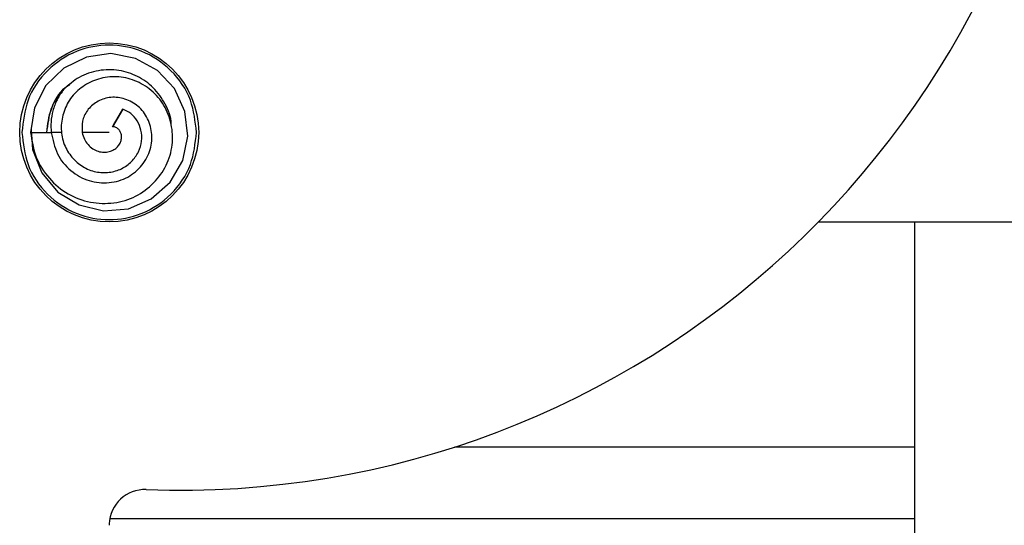
# Model space of a CAD drawing. Extents: x -264 to 1708, y -15 to 1162.
# Drawn here: x 401 to 424, y 475 to 487 of the extents above; entities that cross this region are included whole.
import ezdxf

# ---------------------------------------------------------------- set-up
doc = ezdxf.new("R2010")
doc.units = 0
doc.header["$MEASUREMENT"] = 0
doc.layers.get('0').update_dxf_attribs({"lineweight": 0})

msp = doc.modelspace()

# ---------------------------------------------------------------- linework, layer by layer
at = {"color": 18, "lineweight": 25, "true_color": 0x000000}
for p, q in [((403.342, 484.474), (403.098, 484.051)), ((403.178, 484.189), (403.342, 484.474)), ((401.907, 483.922), (401.655, 483.922)), ((419.771, 481.809), (457.484, 481.809)), ((422.044, 476.492), (422.044, 481.809)), ((411.174, 476.492), (422.044, 476.492)), ((422.044, 474.801), (422.044, 476.492)), ((403.039, 474.801), (422.044, 474.801)), ((422.044, 474.125), (422.044, 474.801))]:
    msp.add_line(p, q, dxfattribs=at)
for points in [[(401.179, 483.99), (401.213, 483.515), (401.432, 482.965), (401.809, 482.512), (402.313, 482.207), (402.89, 482.07), (403.477, 482.117), (404.017, 482.354), (404.46, 482.747), (404.76, 483.254), (404.878, 483.831), (404.811, 484.419), (404.569, 484.958), (404.166, 485.387), (403.646, 485.67), (403.066, 485.782), (402.484, 485.7), (401.953, 485.437), (401.527, 485.027), (401.258, 484.505), (401.169, 483.922), (401.169, 483.922)], [(403.098, 484.051), (403.142, 484.128), (403.177, 484.189)], [(401.169, 483.922), (401.412, 483.922), (401.655, 483.922)], [(403.023, 483.922), (402.667, 483.922), (402.387, 483.922)]]:
    msp.add_lwpolyline(points, dxfattribs=at)
msp.add_circle((403.023, 483.922), 2.113, dxfattribs=at)
for points, knots in [([(403.9, 475.484), (415.562, 475.053), (425.365, 484.158), (425.796, 495.819), (426.228, 507.481), (417.123, 517.285), (405.461, 517.716), (404.941, 517.735), (404.42, 517.735), (403.9, 517.716)], [0, 0, 0, 0, 1, 1, 1, 2, 2, 2, 3, 3, 3, 3]), ([(405.084, 483.922), (405.056, 484.181), (405.027, 484.44), (404.94, 484.681), (404.845, 484.941), (404.681, 485.181), (404.481, 485.379), (404.28, 485.578), (404.042, 485.735), (403.782, 485.838), (403.542, 485.934), (403.282, 485.983), (403.023, 485.983), (402.764, 485.983), (402.505, 485.934), (402.265, 485.838), (402.005, 485.735), (401.767, 485.578), (401.566, 485.379), (401.365, 485.181), (401.202, 484.941), (401.107, 484.681), (401.02, 484.44), (400.991, 484.181), (400.962, 483.922)], [0, 0, 0, 0, 1, 1, 1, 2, 2, 2, 3, 3, 3, 4, 4, 4, 5, 5, 5, 6, 6, 6, 7, 7, 7, 8, 8, 8, 8]), ([(404.487, 484.081), (404.488, 484.097), (404.488, 484.112), (404.488, 484.128), (404.487, 484.288), (404.423, 484.443), (404.345, 484.587), (404.266, 484.731), (404.174, 484.863), (404.061, 484.976), (403.953, 485.084), (403.826, 485.174), (403.689, 485.243), (403.552, 485.312), (403.405, 485.359), (403.254, 485.383), (403.095, 485.408), (402.932, 485.406), (402.772, 485.38), (402.613, 485.353), (402.456, 485.302), (402.317, 485.222), (402.186, 485.146), (402.07, 485.045), (401.954, 484.944)], [0, 0, 0, 0, 1, 1, 1, 2, 2, 2, 3, 3, 3, 4, 4, 4, 5, 5, 5, 6, 6, 6, 7, 7, 7, 8, 8, 8, 8]), ([(401.165, 483.922), (401.198, 483.723), (401.231, 483.524), (401.302, 483.338), (401.373, 483.156), (401.481, 482.986), (401.612, 482.837), (401.739, 482.692), (401.887, 482.566), (402.053, 482.471), (402.216, 482.377), (402.396, 482.312), (402.581, 482.277), (402.763, 482.242), (402.95, 482.235), (403.133, 482.258), (403.312, 482.282), (403.487, 482.334), (403.647, 482.415), (403.804, 482.494), (403.947, 482.601), (404.071, 482.727), (404.192, 482.85), (404.294, 482.991), (404.369, 483.146), (404.442, 483.297), (404.49, 483.46), (404.51, 483.626), (404.528, 483.788), (404.52, 483.954), (404.486, 484.114), (404.453, 484.271), (404.396, 484.422), (404.314, 484.56), (404.235, 484.693), (404.133, 484.812), (404.014, 484.912), (403.898, 485.009), (403.766, 485.087), (403.625, 485.143), (403.488, 485.197), (403.343, 485.23), (403.196, 485.237), (403.053, 485.243), (402.91, 485.224), (402.773, 485.183), (402.64, 485.143), (402.513, 485.082), (402.399, 485.002), (402.289, 484.925), (402.191, 484.83), (402.112, 484.721), (402.036, 484.615), (401.979, 484.496), (401.942, 484.371), (401.906, 484.249), (401.888, 484.122), (401.892, 483.996), (401.896, 483.874), (401.92, 483.752), (401.964, 483.638), (402.007, 483.528), (402.068, 483.426), (402.145, 483.336), (402.218, 483.248), (402.306, 483.172), (402.403, 483.113), (402.497, 483.056), (402.6, 483.015), (402.707, 482.992), (402.811, 482.971), (402.918, 482.967), (403.023, 482.98), (403.124, 482.993), (403.223, 483.02), (403.315, 483.065), (403.402, 483.107), (403.483, 483.165), (403.551, 483.234), (403.616, 483.3), (403.671, 483.378), (403.712, 483.462), (403.751, 483.543), (403.778, 483.629), (403.788, 483.718), (403.798, 483.802), (403.793, 483.888), (403.774, 483.971), (403.756, 484.05), (403.725, 484.125), (403.682, 484.195), (403.642, 484.261), (403.592, 484.322), (403.532, 484.369), (403.475, 484.413), (403.409, 484.443), (403.343, 484.474)], [0, 0, 0, 0, 1, 1, 1, 2, 2, 2, 3, 3, 3, 4, 4, 4, 5, 5, 5, 6, 6, 6, 7, 7, 7, 8, 8, 8, 9, 9, 9, 10, 10, 10, 11, 11, 11, 12, 12, 12, 13, 13, 13, 14, 14, 14, 15, 15, 15, 16, 16, 16, 17, 17, 17, 18, 18, 18, 19, 19, 19, 20, 20, 20, 21, 21, 21, 22, 22, 22, 23, 23, 23, 24, 24, 24, 25, 25, 25, 26, 26, 26, 27, 27, 27, 28, 28, 28, 29, 29, 29, 30, 30, 30, 31, 31, 31, 32, 32, 32, 32]), ([(402.092, 485.061), (402.053, 485.031), (402.014, 485.002), (401.978, 484.969), (401.903, 484.9), (401.841, 484.819), (401.786, 484.732), (401.732, 484.648), (401.684, 484.56), (401.649, 484.468), (401.584, 484.296), (401.564, 484.11), (401.544, 483.923)], [0, 0, 0, 0, 1, 1, 1, 2, 2, 2, 3, 3, 3, 4, 4, 4, 4]), ([(402.098, 485.05), (402.057, 485.025), (402.015, 485), (401.977, 484.97), (401.825, 484.854), (401.723, 484.674), (401.659, 484.489), (401.595, 484.303), (401.569, 484.113), (401.544, 483.922)], [0, 0, 0, 0, 1, 1, 1, 2, 2, 2, 3, 3, 3, 3]), ([(401.953, 484.943), (401.896, 484.862), (401.84, 484.782), (401.795, 484.695), (401.752, 484.612), (401.719, 484.523), (401.694, 484.432), (401.671, 484.346), (401.655, 484.258), (401.65, 484.17), (401.645, 484.088), (401.65, 484.005), (401.655, 483.923)], [0, 0, 0, 0, 1, 1, 1, 2, 2, 2, 3, 3, 3, 4, 4, 4, 4]), ([(401.655, 483.922), (401.691, 483.748), (401.727, 483.574), (401.803, 483.417), (401.877, 483.265), (401.989, 483.128), (402.121, 483.018), (402.184, 482.965), (402.253, 482.917), (402.325, 482.878), (402.397, 482.839), (402.472, 482.808), (402.551, 482.785), (402.703, 482.739), (402.865, 482.723), (403.023, 482.737), (403.101, 482.744), (403.177, 482.758), (403.251, 482.781), (403.323, 482.802), (403.393, 482.831), (403.46, 482.868), (403.588, 482.938), (403.703, 483.034), (403.796, 483.149), (403.885, 483.259), (403.954, 483.385), (403.993, 483.521), (404.031, 483.65), (404.041, 483.787), (404.025, 483.921), (404.01, 484.05), (403.97, 484.176), (403.908, 484.289), (403.877, 484.343), (403.842, 484.395), (403.801, 484.442), (403.761, 484.487), (403.717, 484.529), (403.669, 484.566), (403.575, 484.637), (403.468, 484.69), (403.354, 484.721), (403.247, 484.75), (403.134, 484.759), (403.024, 484.743), (402.92, 484.728), (402.819, 484.691), (402.728, 484.637), (402.643, 484.585), (402.567, 484.518), (402.508, 484.438), (402.452, 484.362), (402.411, 484.275), (402.394, 484.184), (402.377, 484.099), (402.382, 484.01), (402.386, 483.922)], [0, 0, 0, 0, 1, 1, 1, 2, 2, 2, 3, 3, 3, 4, 4, 4, 5, 5, 5, 6, 6, 6, 7, 7, 7, 8, 8, 8, 9, 9, 9, 10, 10, 10, 11, 11, 11, 12, 12, 12, 13, 13, 13, 14, 14, 14, 15, 15, 15, 16, 16, 16, 17, 17, 17, 18, 18, 18, 19, 19, 19, 19]), ([(402.387, 483.922), (402.4, 483.868), (402.414, 483.814), (402.437, 483.765), (402.459, 483.718), (402.489, 483.674), (402.525, 483.635), (402.558, 483.598), (402.596, 483.564), (402.638, 483.537), (402.678, 483.511), (402.721, 483.49), (402.766, 483.475), (402.809, 483.462), (402.853, 483.455), (402.898, 483.454), (402.94, 483.453), (402.982, 483.458), (403.023, 483.469), (403.062, 483.479), (403.099, 483.494), (403.134, 483.514), (403.166, 483.532), (403.195, 483.555), (403.22, 483.582), (403.244, 483.607), (403.264, 483.635), (403.279, 483.666), (403.294, 483.695), (403.304, 483.725), (403.31, 483.757), (403.316, 483.786), (403.318, 483.816), (403.315, 483.845), (403.312, 483.872), (403.305, 483.898), (403.294, 483.922), (403.284, 483.945), (403.271, 483.966), (403.255, 483.984), (403.24, 484.001), (403.223, 484.015), (403.204, 484.027), (403.187, 484.038), (403.169, 484.046), (403.15, 484.05), (403.133, 484.053), (403.116, 484.052), (403.098, 484.051)], [0, 0, 0, 0, 1, 1, 1, 2, 2, 2, 3, 3, 3, 4, 4, 4, 5, 5, 5, 6, 6, 6, 7, 7, 7, 8, 8, 8, 9, 9, 9, 10, 10, 10, 11, 11, 11, 12, 12, 12, 13, 13, 13, 14, 14, 14, 15, 15, 15, 16, 16, 16, 16]), ([(400.962, 483.922), (400.991, 483.663), (401.02, 483.404), (401.107, 483.163), (401.202, 482.903), (401.365, 482.663), (401.566, 482.465), (401.767, 482.266), (402.005, 482.109), (402.265, 482.006), (402.505, 481.91), (402.764, 481.861), (403.023, 481.861), (403.282, 481.861), (403.542, 481.91), (403.782, 482.006), (404.042, 482.109), (404.28, 482.266), (404.481, 482.465), (404.681, 482.663), (404.845, 482.903), (404.94, 483.163), (405.027, 483.404), (405.056, 483.663), (405.084, 483.922)], [0, 0, 0, 0, 1, 1, 1, 2, 2, 2, 3, 3, 3, 4, 4, 4, 5, 5, 5, 6, 6, 6, 7, 7, 7, 8, 8, 8, 8]), ([(403.9, 475.484), (403.433, 475.502), (403.041, 475.137), (403.024, 474.671), (403.024, 474.661), (403.023, 474.65), (403.023, 474.64)], [0, 0, 0, 0, 1, 1, 1, 2, 2, 2, 2])]:
    msp.add_open_spline(points, degree=3, knots=knots, dxfattribs=at)

doc.saveas('drawing.dxf')
